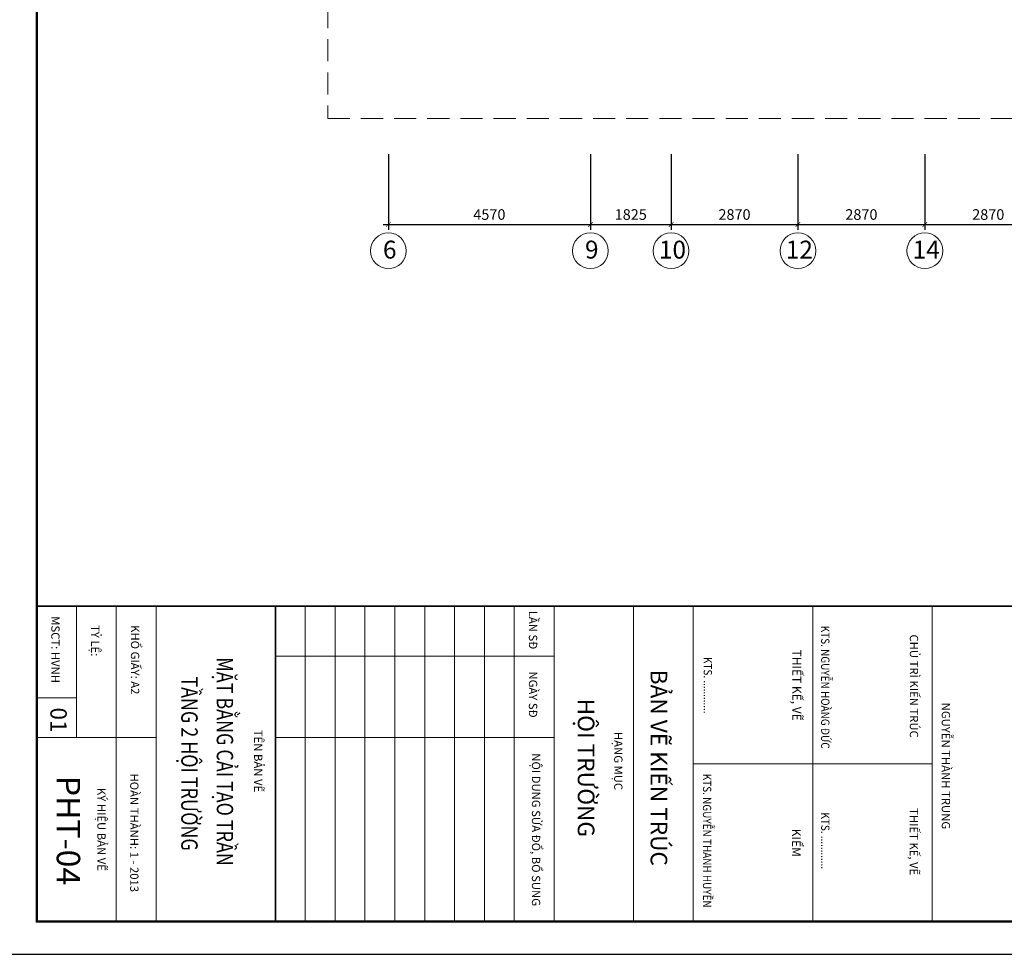
# Model space of a CAD drawing. Units: inches. Extents: x -192111 to 158235, y -110721 to 69398.
# Drawn here: x 899 to 23172, y -110721 to -89586 of the extents above; entities that cross this region are included whole.
import ezdxf
from ezdxf.enums import TextEntityAlignment as Align

# ---------------------------------------------------------------- set-up
doc = ezdxf.new("R2010")
doc.units = ezdxf.units.IN
doc.header["$MEASUREMENT"] = 0
doc.linetypes.add('HIDDEN', pattern=[0.375, 0.25, -0.125])
for name, color, linetype, lineweight in [('-DIM', 9, 'Continuous', 13), ('-HIDE', 3, 'HIDDEN', 13), ('-KH', 143, 'Continuous', 13), ('-TEXT', 7, 'Continuous', 15)]:
    doc.layers.add(name, color=color, linetype=linetype, lineweight=lineweight)
doc.layers.add('-FRAME', color=148, linetype='Continuous')
doc.styles.add('1', font='arial.ttf')
doc.styles.add('LoGoTTAs', font='arial.ttf')
doc.styles.add('VNAVANTH', font='VHAVAN.ttf')
doc.styles.add('VNTIMEH shx', font='VHTIME.ttf', dxfattribs={"width": 0.75})
doc.dimstyles.new('150A3', dxfattribs={"dimscale": 150, "dimtxt": 1.6, "dimasz": 0.7, "dimexe": 0.8, "dimexo": 0, "dimgap": 0.7, "dimtad": 1, "dimdec": 0, "dimzin": 0, "dimdsep": 46, "dimtxsty": 'VNTIMEH shx', "dimblk1": 'ARCHTICK', "dimblk2": 'ARCHTICK', "dimsah": 1, "dimcen": 0, "dimdle": 0.8, "dimclrd": 256, "dimclre": 256, "dimclrt": 256, "dimadec": 0, "dimazin": 0, "dimtfac": 0.0001, "dimtdec": 0, "dimtix": 1, "dimtmove": 2, "dimatfit": 3, "dimldrblk": 'ARCHTICK', "dimfxl": 1.8, "dimtolj": 1, "dimtzin": 0, "dimarcsym": 0})

# ---------------------------------------------------------------- blocks, each defined once
blk = doc.blocks.new('KHUNGTEN')
at = {"layer": '-DIM'}
blk.add_line((-5659, -29566), (-5659, -35507), dxfattribs=at)
at = {"layer": '-FRAME', "color": 148}
blk.add_lwpolyline([(-6720, -40600), (0, -40600), (0, 0), (-6720, 0)], dxfattribs=at)
at = {"color": 9}
for p, q in [((-3360, -26595), (-3360, -21502)), ((-3922, -35507), (-3922, -29566)), ((-3922, -40600), (-3922, -38054)), ((-4771, -40600), (-4771, -39751))]:
    blk.add_line(p, q, dxfattribs=at)
at = {"color": 9, "const_width": 35.4}
for points in [[(-6720, -40600), (-6720, 0)], [(-6720, -35507), (0, -35507)]]:
    blk.add_lwpolyline(points, dxfattribs=at)
at = {"color": 9}
for points in [[(-6720, -21502), (0, -21502)], [(-6720, -24049), (0, -24049)], [(-6720, -26595), (0, -26595)], [(-6720, -27868), (0, -27868)], [(-6720, -29566), (0, -29566)], [(-6720, -30415), (0, -30415)], [(-6720, -31051), (0, -31051)], [(-6720, -31688), (0, -31688)], [(-6720, -32324), (0, -32324)], [(-6720, -32961), (0, -32961)], [(-6720, -33598), (0, -33598)], [(-6720, -34234), (0, -34234)], [(-6720, -34871), (0, -34871)], [(-6720, -38054), (0, -38054)], [(0, -38902), (-6720, -38902)], [(-3922, -39751), (-6720, -39751)]]:
    blk.add_lwpolyline(points, dxfattribs=at)
at = {"layer": '-TEXT', "color": 2, "style": '1'}
blk.add_text('01', height=350, dxfattribs=at).set_placement((-4297, -40178), align=Align.MIDDLE)
at = {"color": 9, "style": 'LoGoTTAs'}
for s, p in [('NGUYỄN THÀNH TRUNG', (-3317, -21231)), ('NỘI DUNG SỬA ĐỔ, BỔ SUNG', (-1958, -29972))]:
    blk.add_text(s, height=176.83, dxfattribs=at).set_placement(p, align=Align.MIDDLE)
for s, height, p in [('CHỦ TRÌ KIẾN TRÚC', 176.83, (-5018, -21977)), ('THIẾT KẾ, VẼ', 176.83, (-1702, -21979)), ('THIẾT KẾ, VẼ', 187.31, (-5039, -24481)), ('KIỂM', 187.3, (-1678, -24492)), ('BẢN VẼ KIẾN TRÚC', 353.66, (-3276, -27506)), ('HẠNG MỤC', 176.8, (-3421, -28283)), ('HỘI TRƯỜNG', 353.7, (-3276, -29059)), ('TÊN BẢN VẼ', 176.8, (-3421, -35962)), ('HOÀN THÀNH: 1 - 2013', 176.83, (-1891, -38606)), ('KÝ HIỆU BẢN VẼ', 176.83, (-1962, -39306)), ('MSCT: HVNH', 176.8, (-5796, -40288))]:
    blk.add_text(s, height=height, dxfattribs=at).set_placement(p, align=Align.CENTER)
at = {"color": 9, "style": 'LoGoTTAs', "width": 0.88}
for s, p in [('KTS. NGUYỄN HOÀNG ĐỨC', (-4994, -23869)), ('KTS. ............', (-1721, -23869)), ('KTS. ............', (-5036, -26374)), ('KTS. NGUYỄN THANH HUYỀN', (-1721, -26390))]:
    blk.add_text(s, height=176.83, dxfattribs=at).set_placement(p, align=Align.CENTER)
at = {"color": 9, "style": 'LoGoTTAs'}
for s, height, p in [('LẦN SĐ', 176.8, (-6625, -30102)), ('NGÀY SĐ', 176.8, (-5331, -30102)), ('KHỔ GIẤY: A2', 176.83, (-6319, -38590)), ('TỶ LỆ:', 176.8, (-6319, -39439))]:
    blk.add_text(s, height=height, dxfattribs=at).set_placement(p)
blk = doc.blocks.new('_ARCHTICK')
at = {"color": 0, "linetype": 'ByBlock', "const_width": 0.15}
blk.add_lwpolyline([(-0.5, -0.5), (0.5, 0.5)], dxfattribs=at)
blk = doc.blocks.new('*D109')
at = {"layer": '-DIM', "lineweight": -2}
for p, q in [((13809, -92629), (13809, -94337)), ((15634, -92629), (15634, -94337)), ((13689, -94217), (15754, -94217))]:
    blk.add_line(p, q, dxfattribs=at)
at = {"layer": 'DEFPOINTS', "color": 0}
for p in [(13809, -92629), (15634, -92629), (15634, -94217)]:
    blk.add_point(p, dxfattribs=at)
at = {"layer": '-DIM', "lineweight": -2, "xscale": 105, "yscale": 105, "zscale": 105, "rotation": 180}
blk.add_blockref('_ARCHTICK', (13809, -94217), dxfattribs=at)
at = {"layer": '-DIM', "lineweight": -2, "xscale": 105, "yscale": 105, "zscale": 105}
blk.add_blockref('_ARCHTICK', (15634, -94217), dxfattribs=at)
at = {"layer": '-DIM', "insert": (14722, -93992), "char_height": 240, "attachment_point": 5, "style": 'VNTIMEH shx'}
blk.add_mtext('\\A1;1825', dxfattribs=at)
blk = doc.blocks.new('*D110')
at = {"layer": '-DIM', "lineweight": -2}
for p, q in [((15634, -92629), (15634, -94337)), ((18504, -92629), (18504, -94337)), ((15514, -94217), (18624, -94217))]:
    blk.add_line(p, q, dxfattribs=at)
at = {"layer": 'DEFPOINTS', "color": 0}
for p in [(15634, -92629), (18504, -92629), (18504, -94217)]:
    blk.add_point(p, dxfattribs=at)
at = {"layer": '-DIM', "lineweight": -2, "xscale": 105, "yscale": 105, "zscale": 105, "rotation": 180}
blk.add_blockref('_ARCHTICK', (15634, -94217), dxfattribs=at)
at = {"layer": '-DIM', "lineweight": -2, "xscale": 105, "yscale": 105, "zscale": 105}
blk.add_blockref('_ARCHTICK', (18504, -94217), dxfattribs=at)
at = {"layer": '-DIM', "insert": (17069, -93992), "char_height": 240, "attachment_point": 5, "style": 'VNTIMEH shx'}
blk.add_mtext('\\A1;2870', dxfattribs=at)
blk = doc.blocks.new('*D111')
at = {"layer": '-DIM', "lineweight": -2}
for p, q in [((18504, -92629), (18504, -94337)), ((21374, -92629), (21374, -94337)), ((18384, -94217), (21494, -94217))]:
    blk.add_line(p, q, dxfattribs=at)
at = {"layer": 'DEFPOINTS', "color": 0}
for p in [(18504, -92629), (21374, -92629), (21374, -94217)]:
    blk.add_point(p, dxfattribs=at)
at = {"layer": '-DIM', "lineweight": -2, "xscale": 105, "yscale": 105, "zscale": 105, "rotation": 180}
blk.add_blockref('_ARCHTICK', (18504, -94217), dxfattribs=at)
at = {"layer": '-DIM', "lineweight": -2, "xscale": 105, "yscale": 105, "zscale": 105}
blk.add_blockref('_ARCHTICK', (21374, -94217), dxfattribs=at)
at = {"layer": '-DIM', "insert": (19939, -93992), "char_height": 240, "attachment_point": 5, "style": 'VNTIMEH shx'}
blk.add_mtext('\\A1;2870', dxfattribs=at)
blk = doc.blocks.new('*D112')
at = {"layer": '-DIM', "lineweight": -2}
for p, q in [((21374, -92629), (21374, -94337)), ((24244, -92629), (24244, -94337)), ((21254, -94217), (24364, -94217))]:
    blk.add_line(p, q, dxfattribs=at)
at = {"layer": 'DEFPOINTS', "color": 0}
for p in [(21374, -92629), (24244, -92629), (24244, -94217)]:
    blk.add_point(p, dxfattribs=at)
at = {"layer": '-DIM', "lineweight": -2, "xscale": 105, "yscale": 105, "zscale": 105, "rotation": 180}
blk.add_blockref('_ARCHTICK', (21374, -94217), dxfattribs=at)
at = {"layer": '-DIM', "lineweight": -2, "xscale": 105, "yscale": 105, "zscale": 105}
blk.add_blockref('_ARCHTICK', (24244, -94217), dxfattribs=at)
at = {"layer": '-DIM', "insert": (22809, -93992), "char_height": 240, "attachment_point": 5, "style": 'VNTIMEH shx'}
blk.add_mtext('\\A1;2870', dxfattribs=at)
blk = doc.blocks.new('*D115')
at = {"layer": '-DIM', "lineweight": -2}
for p, q in [((9239, -92629), (9239, -94337)), ((13809, -92629), (13809, -94337)), ((9119, -94217), (13929, -94217))]:
    blk.add_line(p, q, dxfattribs=at)
at = {"layer": 'DEFPOINTS', "color": 0}
for p in [(9239, -92629), (13809, -92629), (13809, -94217)]:
    blk.add_point(p, dxfattribs=at)
at = {"layer": '-DIM', "lineweight": -2, "xscale": 105, "yscale": 105, "zscale": 105, "rotation": 180}
blk.add_blockref('_ARCHTICK', (9239, -94217), dxfattribs=at)
at = {"layer": '-DIM', "lineweight": -2, "xscale": 105, "yscale": 105, "zscale": 105}
blk.add_blockref('_ARCHTICK', (13809, -94217), dxfattribs=at)
at = {"layer": '-DIM', "insert": (11524, -93992), "char_height": 240, "attachment_point": 5, "style": 'VNTIMEH shx'}
blk.add_mtext('\\A1;4570', dxfattribs=at)

msp = doc.modelspace()

# ---------------------------------------------------------------- linework, layer by layer
at = {"layer": '-FRAME', "color": 148, "const_width": 53}
msp.add_lwpolyline([(44344.3, -109978.5), (44344.3, -50372.4), (1283.7, -50372.4), (1283.7, -109978.5)], close=True, dxfattribs=at)
at = {"layer": '-HIDE', "ltscale": 2000}
msp.add_lwpolyline([(7869.4, -91820.9), (37671.9, -91820.9), (37671.9, -52527.9), (7869.4, -52527.9)], close=True, dxfattribs=at)
at = {"layer": '-KH'}
for centre in [(9239.4, -94811.2), (13809.4, -94811.2), (15634.4, -94811.2), (18504.4, -94811.2), (21374.4, -94811.2)]:
    msp.add_circle(centre, 405, dxfattribs=at)
at = {"layer": 'DEFPOINTS'}
msp.add_lwpolyline([(45086.8, -110720.9), (45086.8, -47720.9), (541.3, -47720.9), (541.3, -110720.9)], close=True, dxfattribs=at)

# ---------------------------------------------------------------- block references
at = {"layer": '-DIM', "xscale": 1.060606060666032, "yscale": 1.060606060600549, "zscale": 1.060606060606057, "rotation": 270}
msp.add_blockref('KHUNGTEN', (44344.3, -109978.5), dxfattribs=at)

# ---------------------------------------------------------------- texts
at = {"layer": '-TEXT', "color": 2, "style": 'VNAVANTH'}
for s, p in [('6', (9270.3, -94785.6)), ('9', (13840.3, -94785.6)), ('10', (15665.3, -94785.6)), ('12', (18535.3, -94785.6)), ('14', (21405.3, -94785.6))]:
    msp.add_text(s, height=405, dxfattribs=at).set_placement(p, align=Align.MIDDLE_CENTER)
at = {"layer": '-TEXT', "color": 2, "style": '1', "width": 0.8}
for s, p in [('MẶT BẰNG CẢI TẠO TRẦN ', (5493.9, -106407.4)), ('TẦNG 2 HỘI TRƯỜNG', (4691.3, -106407.4))]:
    msp.add_text(s, height=371.212, rotation=270, dxfattribs=at).set_placement(p, align=Align.MIDDLE)
at = {"layer": '-TEXT', "color": 4, "style": '1'}
msp.add_text('PHT-04', height=530.3, rotation=270, dxfattribs=at).set_placement((1933.2, -107921.4), align=Align.MIDDLE)

# ---------------------------------------------------------------- dimensions: what is measured, and where the dimension line sits
at = {"layer": '-DIM'}
for base, p1, p2, picture, middle in [((13809.4, -94217.3), (9239.4, -92628.8), (13809.4, -92628.8), '*D115', (11524.4, -93992.3)), ((15634.4, -94217.3), (13809.4, -92628.8), (15634.4, -92628.8), '*D109', (14721.9, -93992.3)), ((18504.4, -94217.3), (15634.4, -92628.8), (18504.4, -92628.8), '*D110', (17069.4, -93992.3)), ((21374.4, -94217.3), (18504.4, -92628.8), (21374.4, -92628.8), '*D111', (19939.4, -93992.3)), ((24244.4, -94217.3), (21374.4, -92628.8), (24244.4, -92628.8), '*D112', (22809.4, -93992.3))]:
    dim = msp.add_linear_dim(base=base, p1=p1, p2=p2, dimstyle='150A3', dxfattribs=at)
    dim.commit()
    dim.dimension.update_dxf_attribs({"geometry": picture, "text_midpoint": middle})

doc.saveas('drawing.dxf')
